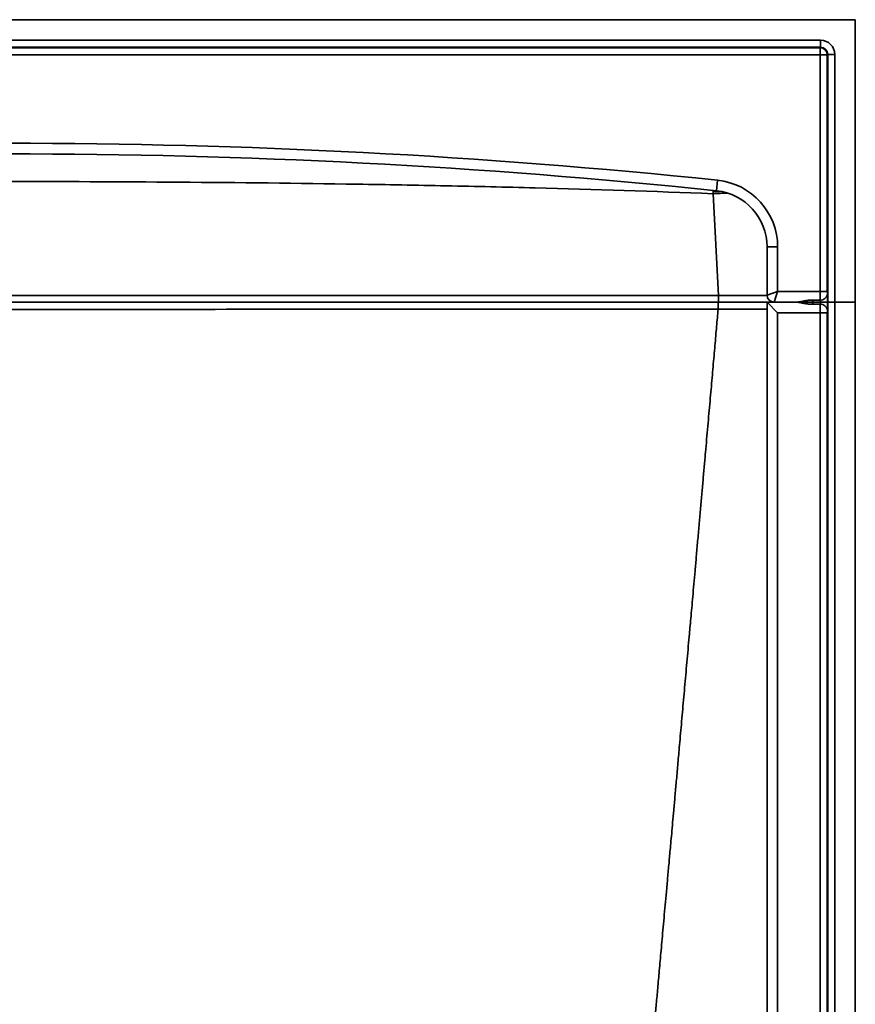
# Model space of a CAD drawing. Units: inches. Extents: x 248 to 517, y 61 to 259.
# Drawn here: x 417 to 447, y 131 to 166 of the extents above; entities that cross this region are included whole.
import ezdxf

# ---------------------------------------------------------------- set-up
doc = ezdxf.new("R2010")
doc.units = ezdxf.units.IN
doc.header["$MEASUREMENT"] = 0

msp = doc.modelspace()

# ---------------------------------------------------------------- linework, layer by layer
at = {"color": 7, "linetype": 'Continuous', "lineweight": 35}
for p, q in [((446.711, 166.199), (386.711, 166.199)), ((446.711, 156.199), (446.711, 166.199)), ((387.939, 165.471), (445.483, 165.471)), ((445.483, 165.221), (387.939, 165.221)), ((445.469, 165.207), (445.483, 165.221)), ((445.483, 165.221), (445.483, 165.471)), ((387.952, 165.207), (445.469, 165.207)), ((445.469, 164.957), (387.952, 164.957)), ((445.469, 164.957), (445.469, 165.207)), ((445.469, 164.957), (445.719, 164.957)), ((445.469, 156.574), (445.469, 164.957)), ((445.733, 164.971), (445.719, 164.957)), ((445.719, 164.957), (445.719, 156.574)), ((445.733, 156.199), (445.733, 164.971)), ((445.733, 164.971), (445.983, 164.971)), ((445.983, 164.971), (445.983, 156.199)), ((441.833, 160.516), (441.794, 160.143)), ((441.672, 160.112), (441.672, 160.155)), ((441.862, 156.44), (441.672, 160.038)), ((443.961, 158.154), (443.586, 158.154)), ((443.586, 156.449), (443.586, 158.154)), ((443.961, 158.154), (443.961, 156.574)), ((443.586, 156.449), (443.961, 156.574)), ((443.961, 156.574), (443.836, 156.199)), ((443.961, 156.574), (445.469, 156.574)), ((445.469, 156.574), (445.719, 156.574)), ((416.514, 156.44), (441.862, 156.44)), ((441.875, 156.199), (416.514, 156.199)), ((443.961, 155.824), (443.586, 156.199)), ((443.586, 156.199), (444.638, 156.199)), ((443.586, 99.199), (443.586, 156.199)), ((444.638, 156.199), (443.836, 156.199)), ((445.211, 156.274), (445.471, 156.274)), ((445.211, 156.199), (445.211, 156.274)), ((445.211, 156.199), (445.476, 156.199)), ((445.211, 156.124), (445.211, 156.199)), ((445.476, 156.199), (445.211, 156.199)), ((445.983, 156.199), (445.733, 156.199)), ((445.733, 99.199), (445.733, 156.199)), ((445.982, 156.199), (445.733, 156.199)), ((445.982, 156.199), (445.982, 99.199)), ((446.711, 156.199), (445.982, 156.199)), ((445.983, 156.199), (446.711, 156.199)), ((446.711, 99.199), (446.711, 156.199)), ((445.469, 155.824), (443.961, 155.824)), ((443.961, 155.824), (443.961, 99.574)), ((445.471, 156.124), (445.211, 156.124)), ((445.469, 99.574), (445.469, 155.824)), ((445.719, 155.824), (445.469, 155.824)), ((445.719, 155.824), (445.719, 99.574))]:
    msp.add_line(p, q, dxfattribs=at)
at = {"color": 7, "linetype": 'Continuous', "lineweight": 35, "flags": 128}
msp.add_lwpolyline([(441.933, 160.123), (441.846, 160.12), (441.672, 160.112)], dxfattribs=at)
at = {"color": 7, "linetype": 'Continuous', "lineweight": 35}
for centre, radius, start, end in [((445.469, 164.957), 0.25, 0.0817, 89.9183), ((416.711, -80.056), 241.88, 84.03851, 95.96149), ((416.711, -80.056), 241.505, 84.03851, 95.96149), ((441.586, 158.154), 2.375, 0, 84.0385), ((444.636, 101.988), 58.125, 92.41613, 92.92281), ((441.586, 158.154), 2, 0, 84.0385), ((443.045, 156.381), 1.185, 177.1565, 188.8623), ((443.836, 156.449), 0.25, 180, 270), ((445.489, 156.508), 0.235, 265.772, 351.5817), ((443.077, 59.157), 96.8, 89.6987, 90.72503), ((445.489, 155.89), 0.235, 8.4183, 94.228)]:
    msp.add_arc(centre, radius, start, end, dxfattribs=at)
for centre, major_axis, ratio, start_param, end_param in [((445.483, 164.971), (0.354, 0.354), 0.998783, 5.498396, 7.067974), ((445.483, 164.971), (0.177, 0.177), 0.996359, 5.498396, 7.067974), ((445.474, 156.574), (0, 0.375), 0.01164, 1.570796, 2.498092), ((445.724, 156.574), (0, 0.125), 0.034921, 1.570796, 2.498092), ((445.461, 156.074), (0, 0.25), 0.069842, 5.235988, 5.639684), ((445.461, 156.324), (0, 0.25), 0.069842, 3.785094, 4.18879), ((445.711, 156.074), (0, 0.5), 0.034921, 4.965069, 5.639684), ((445.711, 156.324), (0, 0.5), 0.034921, 3.785094, 4.459709), ((445.474, 155.824), (0, 0.375), 0.01164, 0.643501, 1.570796), ((445.724, 155.824), (0, 0.125), 0.034921, 0.643501, 1.570796)]:
    msp.add_ellipse(centre, major_axis=major_axis, ratio=ratio, start_param=start_param, end_param=end_param, dxfattribs=at)
for points, knots in [([(441.672, 160.038), (439.574, 160.122), (437.474, 160.19), (434.324, 160.272), (433.274, 160.297), (431.173, 160.34), (430.123, 160.359), (426.971, 160.409), (424.869, 160.432), (420.665, 160.463), (418.563, 160.471), (416.461, 160.47)], [0, 0, 0, 0, 0.25, 0.25, 0.375, 0.375, 0.5, 0.5, 0.75, 0.75, 1, 1, 1, 1]), ([(416.519, 156.199), (420.746, 156.199), (424.971, 156.199), (433.42, 156.199), (437.643, 156.199), (441.865, 156.199)], [0, 0, 0, 0, 0.5, 0.5, 1, 1, 1, 1]), ([(441.852, 155.949), (441.852, 155.982), (441.852, 156.015), (441.854, 156.075), (441.854, 156.103), (441.857, 156.149), (441.858, 156.167), (441.861, 156.192), (441.863, 156.199), (441.865, 156.199)], [0, 0, 0, 0, 0.25, 0.25, 0.5, 0.5, 0.75, 0.75, 1, 1, 1, 1]), ([(441.862, 156.44), (441.917, 156.44), (442.028, 156.439), (442.193, 156.438), (442.358, 156.437), (442.517, 156.436), (442.67, 156.436), (442.817, 156.435), (442.957, 156.435), (443.089, 156.434), (443.21, 156.434), (443.32, 156.434), (443.421, 156.434), (443.509, 156.434), (443.565, 156.434), (443.587, 156.434), (443.589, 156.434)], [0, 0, 0, 0, 0.0754061, 0.150812, 0.2284057, 0.3059993, 0.3813941, 0.4567888, 0.5343807, 0.6119725, 0.6872632, 0.7625537, 0.8400386, 0.9175233, 0.9927366, 1, 1, 1, 1]), ([(441.865, 156.199), (441.964, 156.199), (442.164, 156.199), (442.457, 156.199), (442.723, 156.199), (442.96, 156.199), (443.169, 156.199), (443.359, 156.199), (443.496, 156.199), (443.562, 156.199), (443.579, 156.199)], [0, 0, 0, 0, 0.1490558, 0.2987712, 0.447826, 0.5746003, 0.7017793, 0.8285534, 0.9552442, 1, 1, 1, 1]), ([(443.579, 156.199), (443.532, 156.199), (443.433, 156.199), (443.257, 156.199), (443.058, 156.199), (442.843, 156.199), (442.614, 156.199), (442.374, 156.199), (442.127, 156.199), (441.959, 156.199), (441.875, 156.199)], [0, 0, 0, 0, 0.116316, 0.242306, 0.368458, 0.495013, 0.621166, 0.74731, 0.873855, 1, 1, 1, 1]), ([(444.638, 156.199), (444.654, 156.199), (444.672, 156.201), (444.702, 156.205), (444.712, 156.207), (444.733, 156.21), (444.744, 156.212), (444.777, 156.219), (444.801, 156.223), (444.848, 156.233), (444.873, 156.237), (444.947, 156.251), (444.999, 156.259), (445.077, 156.268), (445.104, 156.27), (445.157, 156.273), (445.184, 156.274), (445.211, 156.274)], [0, 0, 0, 0, 0.125, 0.125, 0.1875, 0.1875, 0.25, 0.25, 0.375, 0.375, 0.5, 0.5, 0.75, 0.75, 0.875, 0.875, 1, 1, 1, 1]), ([(445.211, 156.199), (445.16, 156.199), (445.111, 156.199), (445.012, 156.199), (444.964, 156.199), (444.891, 156.199), (444.867, 156.199), (444.82, 156.199), (444.796, 156.199), (444.75, 156.199), (444.727, 156.199), (444.693, 156.199), (444.682, 156.199), (444.665, 156.199), (444.66, 156.199), (444.649, 156.199), (444.643, 156.199), (444.638, 156.199)], [0, 0, 0, 0, 0.25, 0.25, 0.5, 0.5, 0.625, 0.625, 0.75, 0.75, 0.875, 0.875, 0.9375, 0.9375, 0.96875, 0.96875, 1, 1, 1, 1]), ([(445.211, 156.124), (445.157, 156.124), (445.104, 156.127), (445.025, 156.136), (444.999, 156.139), (444.948, 156.147), (444.923, 156.151), (444.873, 156.16), (444.848, 156.165), (444.801, 156.175), (444.778, 156.179), (444.744, 156.185), (444.734, 156.187), (444.712, 156.191), (444.702, 156.193), (444.672, 156.197), (444.654, 156.199), (444.638, 156.199)], [0, 0, 0, 0, 0.25, 0.25, 0.375, 0.375, 0.5, 0.5, 0.625, 0.625, 0.75, 0.75, 0.8125, 0.8125, 0.875, 0.875, 1, 1, 1, 1]), ([(445.211, 156.199), (445.16, 156.199), (445.111, 156.199), (445.012, 156.199), (444.964, 156.199), (444.892, 156.199), (444.867, 156.199), (444.82, 156.199), (444.796, 156.199), (444.75, 156.199), (444.727, 156.199), (444.693, 156.199), (444.682, 156.199), (444.665, 156.199), (444.66, 156.199), (444.649, 156.199), (444.643, 156.199), (444.638, 156.199)], [0, 0, 0, 0, 0.25, 0.25, 0.5, 0.5, 0.625, 0.625, 0.75, 0.75, 0.875, 0.875, 0.9375, 0.9375, 0.96875, 0.96875, 1, 1, 1, 1]), ([(445.727, 156.199), (445.727, 156.199), (445.725, 156.199), (445.719, 156.199), (445.717, 156.199), (445.712, 156.199), (445.709, 156.199), (445.7, 156.199), (445.692, 156.199), (445.678, 156.199), (445.673, 156.199), (445.663, 156.199), (445.658, 156.199), (445.64, 156.199), (445.628, 156.199), (445.601, 156.199), (445.587, 156.199), (445.557, 156.199), (445.542, 156.199), (445.509, 156.199), (445.493, 156.199), (445.476, 156.199)], [0, 0, 0, 0, 0.125, 0.125, 0.1875, 0.1875, 0.25, 0.25, 0.375, 0.375, 0.4375, 0.4375, 0.5, 0.5, 0.625, 0.625, 0.75, 0.75, 0.875, 0.875, 1, 1, 1, 1]), ([(445.476, 156.199), (445.493, 156.199), (445.509, 156.199), (445.541, 156.199), (445.557, 156.199), (445.587, 156.199), (445.601, 156.199), (445.621, 156.199), (445.628, 156.199), (445.64, 156.199), (445.646, 156.199), (445.663, 156.199), (445.674, 156.199), (445.692, 156.199), (445.699, 156.199), (445.709, 156.199), (445.712, 156.199), (445.717, 156.199), (445.719, 156.199), (445.725, 156.199), (445.727, 156.199), (445.727, 156.199)], [0, 0, 0, 0, 0.125, 0.125, 0.25, 0.25, 0.375, 0.375, 0.4375, 0.4375, 0.5, 0.5, 0.625, 0.625, 0.75, 0.75, 0.8125, 0.8125, 0.875, 0.875, 1, 1, 1, 1]), ([(441.852, 155.949), (439.743, 155.949), (437.632, 155.949), (433.411, 155.948), (431.3, 155.948), (424.966, 155.946), (420.743, 155.945), (416.519, 155.945)], [0, 0, 0, 0, 0.25, 0.25, 0.5, 0.5, 1, 1, 1, 1]), ([(439.116, 125.389), (439.127, 125.507), (439.149, 125.756), (439.184, 126.146), (439.223, 126.569), (439.265, 127.023), (439.311, 127.511), (439.36, 128.035), (439.398, 128.456), (439.428, 128.777), (439.449, 128.999), (439.474, 129.269), (439.503, 129.587), (439.537, 129.955), (439.575, 130.373), (439.617, 130.843), (439.664, 131.363), (439.715, 131.931), (439.761, 132.442), (439.801, 132.889), (439.835, 133.263), (439.87, 133.662), (439.907, 134.082), (439.947, 134.522), (439.988, 134.981), (440.032, 135.459), (440.078, 135.96), (440.117, 136.389), (440.149, 136.753), (440.177, 137.057), (440.209, 137.404), (440.244, 137.796), (440.283, 138.234), (440.326, 138.717), (440.373, 139.247), (440.424, 139.82), (440.471, 140.354), (440.514, 140.836), (440.551, 141.257), (440.589, 141.685), (440.627, 142.12), (440.666, 142.56), (440.706, 143.003), (440.746, 143.451), (440.787, 143.906), (440.824, 144.314), (440.857, 144.682), (440.887, 145.019), (440.92, 145.388), (440.956, 145.791), (440.995, 146.229), (441.037, 146.703), (441.081, 147.21), (441.129, 147.75), (441.177, 148.299), (441.225, 148.845), (441.271, 149.371), (441.317, 149.886), (441.361, 150.387), (441.404, 150.873), (441.446, 151.345), (441.487, 151.804), (441.526, 152.252), (441.565, 152.689), (441.603, 153.113), (441.639, 153.52), (441.674, 153.912), (441.707, 154.289), (441.739, 154.651), (441.769, 154.999), (441.798, 155.33), (441.825, 155.645), (441.843, 155.85), (441.852, 155.949)], [0, 0, 0, 0, 0.011637, 0.024428, 0.03828, 0.053137, 0.069054, 0.086149, 0.10462, 0.110387, 0.117648, 0.126458, 0.136863, 0.1489, 0.162597, 0.177964, 0.194986, 0.213617, 0.233769, 0.24519, 0.257452, 0.270507, 0.284291, 0.298722, 0.313723, 0.329335, 0.345671, 0.362891, 0.371465, 0.381383, 0.392723, 0.405542, 0.419866, 0.435703, 0.453037, 0.471823, 0.491978, 0.505431, 0.519201, 0.533241, 0.547495, 0.5619, 0.576394, 0.591012, 0.605853, 0.621038, 0.631042, 0.642029, 0.654081, 0.667271, 0.681614, 0.697103, 0.713713, 0.731398, 0.750088, 0.767668, 0.784918, 0.801776, 0.818186, 0.834097, 0.849496, 0.864474, 0.879131, 0.893549, 0.907382, 0.920692, 0.933515, 0.945856, 0.957712, 0.969072, 0.979921, 0.990238, 1, 1, 1, 1])]:
    msp.add_open_spline(points, degree=3, knots=knots, dxfattribs=at)
msp.add_open_spline([(441.672, 160.038), (441.672, 160.062), (441.672, 160.087), (441.672, 160.112)], degree=3, dxfattribs=at)

doc.saveas('drawing.dxf')
